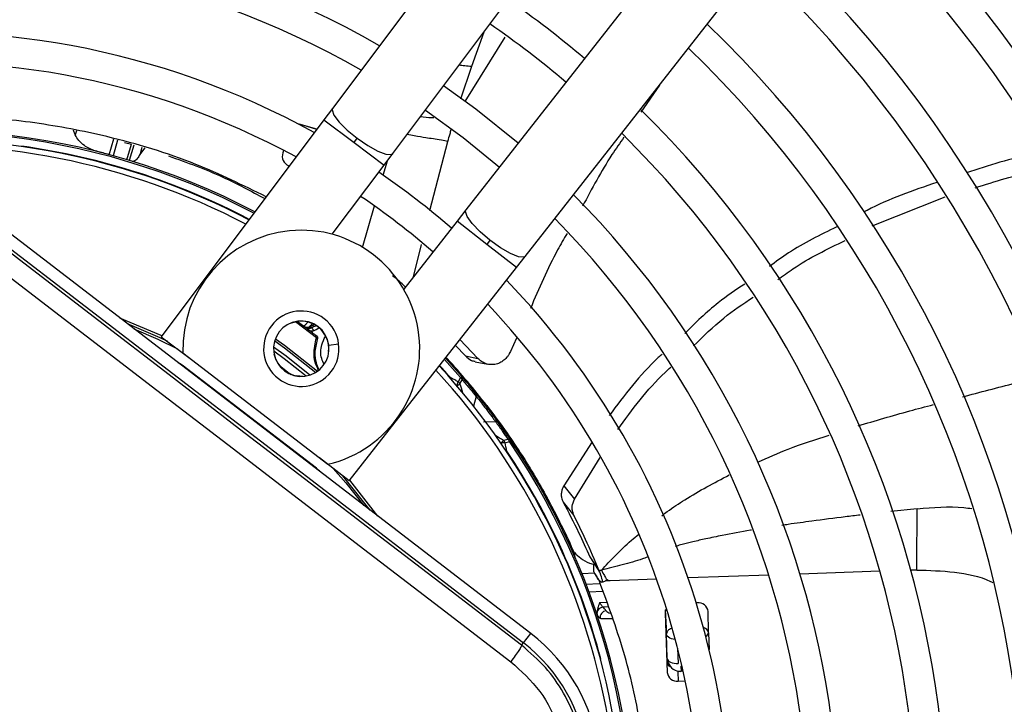
# Model space of a CAD drawing. Units: millimetres. Extents: x 5 to 415, y 3 to 291.
# Drawn here: x 120 to 124, y 253 to 255 of the extents above; entities that cross this region are included whole.
import ezdxf

# ---------------------------------------------------------------- set-up
doc = ezdxf.new("R2010")
doc.units = ezdxf.units.MM

msp = doc.modelspace()

# ---------------------------------------------------------------- linework, layer by layer
at = {"color": 7, "linetype": 'Continuous', "lineweight": 25}
for p, q in [((123.0312, 257.0117), (121.5259, 255.0057)), ((121.7499, 254.8376), (123.2552, 256.8437)), ((123.5699, 256.6021), (122.0218, 254.6289)), ((122.2421, 254.4561), (123.7902, 256.4293)), ((122.7411, 255.0921), (122.672, 254.9912)), ((121.5259, 255.0057), (121.4939, 254.9631)), ((121.4939, 254.9631), (120.8896, 254.1577)), ((120.5701, 254.9068), (120.5631, 254.9242)), ((121.4673, 254.9276), (121.4036, 254.947)), ((121.4682, 254.9287), (121.4071, 254.9462)), ((121.6059, 254.8791), (121.6175, 254.8946)), ((120.7528, 254.879), (120.7787, 254.8722)), ((120.8282, 254.8593), (120.8119, 254.8375)), ((121.3442, 254.8497), (121.3415, 254.8402)), ((121.7179, 254.7951), (121.7499, 254.8376)), ((121.3596, 254.7937), (121.3656, 254.7921)), ((121.363, 254.7924), (121.3654, 254.7918)), ((121.5249, 254.5379), (121.7179, 254.7951)), ((123.5311, 254.5689), (123.8031, 254.6777)), ((120.1409, 254.6276), (122.2354, 253.0205)), ((122.2624, 253.0557), (120.168, 254.6628)), ((122.0218, 254.6289), (121.989, 254.5871)), ((121.989, 254.5871), (121.7905, 254.3341)), ((122.1111, 254.5159), (122.0991, 254.5006)), ((122.2093, 254.4142), (122.2421, 254.4561)), ((121.5877, 253.622), (122.2093, 254.4142)), ((120.8896, 254.1577), (121.0015, 254.0736)), ((122.2102, 254.1523), (122.187, 254.1026)), ((121.9828, 254.1256), (122.0204, 254.0861)), ((122.0666, 254.0772), (121.9997, 254.1471)), ((120.9703, 254.0976), (121.5088, 253.6844)), ((121.3171, 254.0711), (121.3089, 254.0933)), ((122.0204, 254.0861), (122.0666, 254.0772)), ((121.4659, 253.6693), (120.9668, 254.0523)), ((121.3162, 254.0706), (121.3171, 254.0711)), ((121.9522, 254.0764), (121.9469, 254.0763)), ((121.9469, 254.0763), (122.0063, 254.0097)), ((122.0564, 254.0648), (122.1028, 254.0555)), ((121.3934, 254.0126), (121.3932, 254.0115)), ((121.417, 254.0104), (121.3934, 254.0126)), ((122.0019, 254.0058), (121.9934, 253.9904)), ((122.0019, 254.0058), (122.0063, 254.0097)), ((121.9997, 253.9826), (122.0083, 253.9979)), ((122.099, 253.9024), (122.0937, 253.9027)), ((122.1096, 253.8887), (122.099, 253.9024)), ((122.1011, 253.8931), (122.0965, 253.8896)), ((122.0876, 253.8417), (122.1315, 253.8427)), ((122.1783, 253.7764), (122.1613, 253.772)), ((122.1673, 253.7637), (122.1843, 253.7681)), ((122.1891, 253.7714), (122.1843, 253.7681)), ((122.4903, 253.7675), (122.3851, 253.6037)), ((122.2303, 253.7164), (122.2251, 253.7172)), ((122.2396, 253.7019), (122.2303, 253.7164)), ((121.5877, 253.622), (121.4775, 253.7084)), ((122.425, 253.5544), (122.5201, 253.7087)), ((122.3851, 253.6037), (122.425, 253.5544)), ((122.3239, 253.5591), (122.3204, 253.5572)), ((122.3831, 253.5431), (122.4233, 253.4938)), ((122.4226, 253.3502), (122.427, 253.3409)), ((122.4228, 253.3497), (122.4264, 253.3513)), ((122.482, 253.3399), (122.4996, 253.3138)), ((122.4842, 253.3367), (122.5188, 253.2815)), ((122.4996, 253.3138), (122.5168, 253.2881)), ((122.5001, 253.2791), (122.4533, 253.2775)), ((122.8808, 253.1694), (122.8776, 253.1693)), ((122.762, 253.1438), (122.7667, 253.053)), ((122.7621, 253.1313), (122.7698, 252.9109)), ((122.9229, 253.0584), (122.9214, 253.1391)), ((122.5106, 253.1227), (122.5206, 253.1106)), ((122.2354, 253.0205), (122.2624, 253.0557)), ((122.9229, 253.0584), (122.9251, 252.9965)), ((122.2286, 253.0116), (122.2354, 253.0205)), ((122.7698, 252.9632), (122.7667, 253.053)), ((122.8207, 252.9341), (122.8214, 252.9153)), ((122.811, 252.8784), (122.8367, 252.8793))]:
    msp.add_line(p, q, dxfattribs=at)
at = {"color": 8, "linetype": 'Continuous', "lineweight": 25}
for p, q in [((122.0432, 255.1621), (122.089, 255.2896)), ((122.0189, 255.0306), (122.1681, 255.2703)), ((122.0032, 255.0407), (122.0432, 255.1621)), ((121.4939, 254.9631), (121.6059, 254.8791)), ((120.5745, 254.922), (120.5701, 254.9068)), ((120.696, 254.8336), (120.7129, 254.8926)), ((120.7273, 254.8881), (120.7105, 254.8296)), ((120.7622, 254.8148), (120.7787, 254.8721)), ((120.7872, 254.8695), (120.7707, 254.8122)), ((120.8119, 254.8375), (120.8188, 254.8617)), ((121.6059, 254.8791), (121.7179, 254.7951)), ((121.8881, 254.6267), (121.955, 254.8829)), ((121.7146, 254.757), (121.7302, 254.8114)), ((121.6379, 254.4895), (121.6819, 254.6431)), ((122.0991, 254.5006), (121.989, 254.5871)), ((121.8269, 254.3804), (121.8565, 254.5)), ((122.2093, 254.4142), (122.0991, 254.5006)), ((121.3731, 254.2082), (121.3728, 254.2092)), ((121.4664, 254.154), (121.3879, 254.2127)), ((121.3959, 254.2141), (121.4267, 254.1916)), ((121.5121, 254.1266), (121.5488, 254.1314)), ((121.5124, 254.102), (121.5113, 254.1022)), ((120.9537, 254.0599), (120.954, 254.0605)), ((120.9668, 254.0523), (120.9656, 254.0508)), ((121.3276, 254.0514), (121.3717, 254.0175)), ((122.0019, 254.0058), (121.9417, 254.0732)), ((121.9639, 254.0637), (121.9637, 254.0639)), ((121.9638, 254.0037), (121.9652, 254.0049)), ((122.0603, 253.9355), (122.0499, 253.9003)), ((122.1739, 253.7329), (122.1724, 253.7318)), ((121.4648, 253.6678), (121.4659, 253.6693)), ((121.4771, 253.6591), (121.4766, 253.6586)), ((123.6988, 253.5186), (123.6013, 253.5083)), ((123.5602, 253.2864), (123.2632, 253.2761)), ((123.6971, 253.2912), (123.6753, 253.2905)), ((122.4685, 253.239), (122.5174, 253.2407)), ((122.5577, 253.2514), (122.5407, 253.2508)), ((122.7304, 253.2575), (122.5577, 253.2514)), ((123.1473, 253.272), (122.8476, 253.2616)), ((122.5311, 253.211), (122.4798, 253.2092)), ((122.5191, 253.1708), (122.5445, 253.1717)), ((122.5506, 253.1541), (122.5314, 253.1534)), ((122.8085, 253.0012), (122.8105, 252.9438)), ((122.5214, 252.9607), (122.5232, 252.9611)), ((122.7698, 252.9632), (122.7681, 252.961)), ((122.8097, 252.9136), (122.811, 252.8784)), ((122.8214, 252.9153), (122.8196, 252.913)), ((122.8207, 252.9341), (122.8247, 252.9343)), ((122.8289, 252.9156), (122.8214, 252.9153))]:
    msp.add_line(p, q, dxfattribs=at)
at = {"color": 7, "linetype": 'Continuous', "lineweight": 25, "flags": 128}
for points in [[(122.2156, 254.8759), (122.0583, 255.0021), (121.9382, 255.0887)], [(121.871, 254.999), (122.0114, 254.897), (122.1464, 254.7877)], [(121.4071, 254.9462), (121.4006, 254.9473), (121.3991, 254.9474)], [(122.2286, 253.0116), (121.9668, 253.2121), (121.7049, 253.4127), (121.4429, 253.6136), (121.1809, 253.8146), (120.9189, 254.0156), (120.6571, 254.2167), (120.3955, 254.4178), (120.1341, 254.6188)], [(120.0857, 254.5644), (120.3481, 254.3626), (120.6108, 254.1608), (120.8737, 253.9589), (121.1367, 253.757), (121.3998, 253.5552), (121.6628, 253.3535), (121.9258, 253.152), (122.1886, 252.9508)], [(120.9137, 254.1396), (120.8849, 254.1534), (120.7642, 254.2054)], [(121.4277, 254.0117), (121.3465, 254.0754), (121.3074, 254.104)], [(121.6662, 253.5132), (121.5833, 253.6181), (121.564, 253.6406)], [(122.7698, 252.9632), (122.7708, 252.9592), (122.7733, 252.9553), (122.7772, 252.9519), (122.7823, 252.9489), (122.7884, 252.9465), (122.7953, 252.9448), (122.8028, 252.9439), (122.8105, 252.9438)]]:
    msp.add_lwpolyline(points, dxfattribs=at)
at = {"color": 8, "linetype": 'Continuous', "lineweight": 25, "flags": 128}
for points in [[(121.5259, 255.0057), (121.5241, 254.9997), (121.5307, 254.9809), (121.5503, 254.9549), (121.5805, 254.9249), (121.6175, 254.8946)], [(121.6175, 254.8946), (121.6571, 254.8675), (121.6943, 254.8469), (121.7247, 254.8353), (121.7446, 254.8342), (121.7499, 254.8376)], [(122.1111, 254.5159), (122.0747, 254.547), (122.0452, 254.5777), (122.0261, 254.604), (122.0199, 254.623), (122.0218, 254.6289)], [(122.2421, 254.4561), (122.2368, 254.4528), (122.2169, 254.4544), (122.1868, 254.4666), (122.15, 254.4879), (122.1111, 254.5159)], [(120.8921, 254.161), (120.8891, 254.1624), (120.7362, 254.2268)], [(120.7877, 254.1873), (120.8765, 254.1484), (120.9497, 254.1126)], [(121.4422, 254.0153), (121.3537, 254.085), (121.3072, 254.1189)], [(121.3111, 254.1419), (121.3472, 254.116), (121.4634, 254.0251)], [(121.3139, 254.1503), (121.347, 254.1267), (121.4707, 254.03)], [(121.9647, 254.0027), (121.9648, 254.0032), (121.9652, 254.0049)], [(122.1739, 253.7329), (122.1721, 253.733), (122.1716, 253.733)], [(121.5286, 253.6683), (121.575, 253.6155), (121.6426, 253.5313)], [(121.6942, 253.4917), (121.5909, 253.6245), (121.5903, 253.6253)], [(122.8, 253.0337), (122.7996, 253.0337), (122.7922, 253.0346), (122.7852, 253.0363), (122.7791, 253.0387), (122.774, 253.0416), (122.7702, 253.0451), (122.7677, 253.0489), (122.7667, 253.053)]]:
    msp.add_lwpolyline(points, dxfattribs=at)
at = {"color": 7, "linetype": 'Continuous', "lineweight": 25}
for centre, radius in [((120.0098, 252.3684), 10.8019), ((120.0098, 252.2884), 9.46), ((120.0098, 252.2884), 9.44), ((120.0098, 252.2884), 9.368), ((120.0098, 252.2884), 9.348)]:
    msp.add_circle(centre, radius, dxfattribs=at)
for centre, radius, start, end in [((120.0098, 252.2884), 5.8, 23.17176, 47.7485), ((120.0098, 252.2884), 4.2, 58.8314, 136.1686), ((120.0098, 252.2884), 5.688, 327.3331, 47.6669), ((120.0098, 252.2884), 4.088, 58.9886, 136.032), ((120.0098, 252.2884), 5.4, 327.5584, 47.4416), ((120.0098, 252.2884), 5.288, 327.6527, 47.3473), ((120.0098, 252.2884), 3.8, 59.4354, 135.5646), ((120.0098, 252.2884), 3.688, 59.6281, 135.3719), ((120.0098, 252.2884), 5, 327.9146, 47.0854), ((120.0098, 252.2884), 4.888, 328.0248, 46.9752), ((120.0098, 252.2884), 3.4, 60.1824, 134.8176), ((120.0098, 252.2884), 4.6, 328.333, 46.667), ((120.0098, 252.2884), 3.288, 60.4244, 134.5756), ((120.0098, 252.2884), 4.488, 328.4636, 46.5364), ((120.0098, 252.2884), 3.8, 49.7988, 55.2012), ((120.0098, 252.2884), 3, 61.1304, 133.8696), ((120.0098, 252.2884), 3.688, 49.7354, 55.2646), ((120.0098, 252.2884), 4.2, 328.8314, 46.1686), ((120.0098, 252.2884), 4.088, 328.9886, 46.0114), ((120.0098, 252.2884), 2.888, 61.4434, 133.5566), ((120.0098, 252.2884), 3.8, 329.4354, 45.5646), ((120.0098, 252.2884), 2.636, 62.246, 106.2339), ((120.0098, 252.2884), 2.6, 62.3735, 95.2159), ((120.0098, 252.2884), 3.688, 329.6281, 45.3719), ((121.3765, 254.8273), 0.0373, 159.6869, 248.9122), ((120.0098, 252.2884), 3, 49.2424, 55.7576), ((120.0098, 252.2884), 2.888, 49.1398, 55.8602), ((120.0098, 252.2884), 3.4, 330.1824, 44.8176), ((120.0098, 252.2884), 3.288, 330.4244, 44.5756), ((121.41, 254.1131), 0.44, 282.9788, 182.0212), ((120.0098, 252.2884), 3, 349.1229, 43.8696), ((120.0098, 252.2884), 2.888, 350.2422, 43.5566), ((121.41, 254.1131), 0.14, 52.5, 232.5), ((121.41, 254.1131), 0.103, 7.5, 187.5), ((121.41, 254.1131), 0.14, 232.5, 52.5), ((121.41, 254.1131), 0.1019, 353.8114, 111.1886), ((121.4321, 254.2134), 0.02, 233.5187, 289.9682), ((121.4348, 254.2054), 0.0161, 239.6338, 306.9158), ((121.4363, 254.205), 0.0173, 249.0239, 308.987), ((121.3676, 254.3907), 0.2086, 290.0012, 295.796), ((121.3676, 254.3907), 0.228, 292.5193, 298.5302), ((120.0098, 252.2884), 2.3719, 52.0398, 53.1112), ((121.464, 254.1478), 0.00661, 353.3043, 68.3484), ((121.41, 254.1131), 0.103, 187.5, 7.5), ((120.9108, 253.9794), 0.0919, 52.4945, 61.9555), ((121.41, 254.1131), 0.1019, 204.3798, 260.6202), ((120.0098, 252.2884), 2.6, 9.9803, 42.6265), ((120.0107, 252.2892), 2.6388, 37.6864, 42.6309), ((121.9963, 254.0019), 0.0127, 341.6347, 37.8137), ((122.0483, 253.9397), 0.0127, 340.7238, 36.178), ((120.0088, 252.2877), 2.6413, 32.3714, 37.3114), ((122.1324, 253.83), 0.0127, 38.8068, 94.29), ((122.1647, 253.731), 0.0328, 85.5205, 90.2467), ((118.8979, 253.0417), 3.3481, 11.9127, 12.453), ((122.179, 253.7637), 0.0127, 37.1863, 93.3653), ((120.0098, 252.2884), 2.636, 349.7295, 34.2339), ((120.0098, 252.2884), 2.6019, 14.9839, 33.7211), ((121.41, 253.5964), 0.0919, 43.0444, 52.5053), ((120.0098, 252.2884), 2.64, 23.7408, 28.7719), ((122.885, 253.1323), 0.0373, 7.0878, 96.3131), ((122.5333, 253.1288), 0.0247, 94.4586, 173.7064), ((122.5447, 253.115), 0.0245, 93.9977, 190.5409), ((122.7923, 253.1321), 0.0302, 147.4215, 181.6085), ((121.8606, 252.5321), 0.66, 322.5, 52.5), ((121.8606, 252.5321), 0.6156, 322.5, 52.5), ((122.7995, 252.9549), 0.0313, 182.903, 228.3498), ((122.8069, 252.9155), 0.0373, 187.0878, 276.3131)]:
    msp.add_arc(centre, radius, start, end, dxfattribs=at)
at = {"color": 8, "linetype": 'Continuous', "lineweight": 25}
for centre, radius, start, end in [((120.0098, 252.2884), 2.6301, 62.2665, 106.2339), ((120.0098, 252.2884), 2.58, 62.4459, 95.2159), ((120.0098, 252.2884), 2.6019, 62.3668, 82.0161), ((121.3676, 254.3907), 0.2145, 291.7682, 296.8401), ((120.0098, 252.2884), 2.6019, 41.2789, 42.6332), ((120.0098, 252.2884), 2.58, 9.988, 42.5541), ((121.9457, 254.0006), 0.0486, 329.7122, 347.9803), ((121.9769, 254.0071), 0.0335, 289.4784, 312.8428), ((118.5682, 252.896), 3.5994, 17.0207, 17.5708), ((120.2239, 250.7392), 3.5988, 57.4279, 57.9793), ((122.1791, 253.7437), 0.0335, 122.1899, 145.5146), ((122.1653, 253.7117), 0.0521, 90.8207, 104.9148), ((120.0098, 252.2884), 2.6301, 349.9183, 34.2339), ((122.9047, 253.0605), 0.0183, 297.1184, 353.4462), ((122.8176, 252.9626), 0.05, 189.732, 216.6338)]:
    msp.add_arc(centre, radius, start, end, dxfattribs=at)
at = {"color": 7, "linetype": 'Continuous', "lineweight": 25}
for centre, major_axis, ratio, start_param, end_param in [((119.7522, 251.3247), (4.8128, -1.38), 0.725707, 1.582774, 1.592172), ((121.3812, 254.1904), (0.0609, -0.0239), 0.353367, 0.686064, 0.788869), ((122.8197, 252.9654), (0.0146, 0.0479), 0.997248, 2.241161, 3.471314)]:
    msp.add_ellipse(centre, major_axis=major_axis, ratio=ratio, start_param=start_param, end_param=end_param, dxfattribs=at)
at = {"color": 8, "linetype": 'Continuous', "lineweight": 25}
for centre, major_axis, ratio, start_param, end_param in [((121.3731, 254.284), (0.1104, 0.104), 0.729731, 4.624541, 4.73792), ((122.5998, 253.1415), (0.0585, -0.0024), 0.297179, 3.39526, 3.942331), ((122.8729, 253.057), (0.05, 0.0011), 0.540313, 0.014921, 0.8915), ((122.8197, 252.9654), (0.0146, 0.0479), 0.997248, 1.910017, 2.241161)]:
    msp.add_ellipse(centre, major_axis=major_axis, ratio=ratio, start_param=start_param, end_param=end_param, dxfattribs=at)
for points, knots in [([(121.9969, 255.1669), (122.0032, 255.166), (122.0155, 255.1645), (122.0342, 255.1629), (122.0432, 255.1621)], [0, 0, 0, 0, 0.514975, 1, 1, 1, 1]), ([(121.9028, 254.9701), (121.9, 254.9702), (121.8839, 254.9708), (121.8665, 254.9725), (121.8521, 254.9739)], [0, 0, 0, 0, 0.171967, 1, 1, 1, 1]), ([(121.955, 254.8829), (121.9575, 254.8923), (121.9616, 254.9072), (121.9658, 254.922), (121.9673, 254.9274)], [0, 0, 0, 0, 0.633437, 1, 1, 1, 1]), ([(121.955, 254.8829), (121.9468, 254.8844), (121.9242, 254.8883), (121.8978, 254.8925), (121.8685, 254.897), (121.8418, 254.901), (121.8123, 254.9068), (121.8031, 254.9086)], [0, 0, 0, 0, 0.106555, 0.295833, 0.522694, 0.85035, 1, 1, 1, 1]), ([(121.4732, 254.0339), (121.47, 254.0408), (121.4612, 254.0596), (121.4542, 254.1023), (121.4615, 254.1333), (121.4664, 254.154)], [0, 0, 0, 0, 0.1613764, 0.4410239, 1, 1, 1, 1]), ([(121.4946, 254.0544), (121.4913, 254.0615), (121.4807, 254.0842), (121.4816, 254.1229), (121.4943, 254.1483), (121.4993, 254.1584)], [0, 0, 0, 0, 0.216966, 0.68851, 1, 1, 1, 1]), ([(121.4757, 254.0364), (121.4721, 254.0445), (121.463, 254.065), (121.4596, 254.104), (121.4664, 254.1307), (121.4705, 254.147)], [0, 0, 0, 0, 0.203884, 0.513182, 1, 1, 1, 1]), ([(123.8675, 253.9344), (123.8711, 253.9353), (123.9408, 253.9539), (124.0349, 253.9785), (124.1252, 254.0015), (124.1496, 254.0077)], [0, 0, 0, 0, 0.037738, 0.739542, 1, 1, 1, 1]), ([(123.4789, 253.8266), (123.5428, 253.8456), (123.6359, 253.8731), (123.7296, 253.8978), (123.759, 253.9055)], [0, 0, 0, 0, 0.6865475, 1, 1, 1, 1]), ([(123.1059, 253.6918), (123.1435, 253.7087), (123.23, 253.7475), (123.3207, 253.7759), (123.372, 253.792)], [0, 0, 0, 0, 0.434753, 1, 1, 1, 1]), ([(122.7498, 253.493), (122.7564, 253.498), (122.784, 253.519), (122.865, 253.5732), (122.9444, 253.6151), (123.0001, 253.6446)], [0, 0, 0, 0, 0.0864872, 0.3584045, 1, 1, 1, 1]), ([(123.4874, 253.4953), (123.4687, 253.4931), (123.4085, 253.4862), (123.3193, 253.4744), (123.2407, 253.4638), (123.2035, 253.4581), (123.1954, 253.4569)], [0, 0, 0, 0, 0.191195, 0.615346, 0.915484, 1, 1, 1, 1]), ([(123.6988, 253.5186), (123.7573, 253.5237), (123.8259, 253.5297), (123.8915, 253.5208), (123.9012, 253.5194)], [0, 0, 0, 0, 0.85214, 1, 1, 1, 1]), ([(122.5255, 253.2905), (122.5423, 253.3086), (122.5778, 253.3468), (122.6241, 253.3914), (122.6546, 253.4168), (122.6637, 253.4244)], [0, 0, 0, 0, 0.387591, 0.817556, 1, 1, 1, 1]), ([(123.0834, 253.4394), (123.0819, 253.4392), (123.0454, 253.4333), (122.9883, 253.4225), (122.9173, 253.408), (122.8674, 253.3967), (122.8348, 253.3886), (122.8146, 253.3831), (122.8062, 253.3807), (122.8013, 253.3792), (122.7997, 253.3787)], [0, 0, 0, 0, 0.015642, 0.378042, 0.595441, 0.763048, 0.908743, 0.945992, 0.983023, 1, 1, 1, 1]), ([(122.6954, 253.3393), (122.6895, 253.337), (122.6604, 253.3254), (122.6037, 253.3113), (122.5513, 253.2974), (122.5255, 253.2905)], [0, 0, 0, 0, 0.1137379, 0.5622678, 1, 1, 1, 1]), ([(122.5255, 253.2905), (122.5293, 253.2834), (122.5368, 253.2693), (122.5453, 253.255), (122.5479, 253.255), (122.5495, 253.2549)], [0, 0, 0, 0, 0.278355, 0.549445, 1, 1, 1, 1]), ([(123.6971, 253.2912), (123.7438, 253.2898), (123.8371, 253.2871), (123.9334, 253.2674), (123.9766, 253.2466), (123.9792, 253.2453)], [0, 0, 0, 0, 0.484123, 0.968179, 1, 1, 1, 1]), ([(122.5656, 253.1102), (122.5636, 253.1101), (122.5541, 253.1096), (122.541, 253.1093), (122.5267, 253.1095), (122.5227, 253.1102), (122.5207, 253.1106)], [0, 0, 0, 0, 0.076635, 0.362924, 0.672185, 1, 1, 1, 1]), ([(122.7857, 253.0743), (122.7829, 253.0732), (122.7754, 253.0701), (122.7683, 253.0623), (122.7672, 253.0561), (122.7667, 253.053)], [0, 0, 0, 0, 0.229204, 0.613511, 1, 1, 1, 1])]:
    msp.add_open_spline(points, degree=3, knots=knots, dxfattribs=at)
at = {"color": 7, "linetype": 'Continuous', "lineweight": 25}
for points, knots in [([(121.2795, 254.6773), (121.1931, 254.7196), (121.0025, 254.813), (120.7124, 254.9), (120.4202, 254.9558), (120.1469, 254.981), (119.9625, 254.9741), (119.8703, 254.9707)], [0, 0, 0, 0, 0.1978536, 0.4364896, 0.6240773, 0.8118475, 1, 1, 1, 1]), ([(120.6506, 254.846), (120.6504, 254.846), (120.6498, 254.8462), (120.6477, 254.8468), (120.6314, 254.8516), (120.6077, 254.8632), (120.5829, 254.8847), (120.5741, 254.8999), (120.5701, 254.9068)], [0, 0, 0, 0, 0.004685, 0.016921, 0.064395, 0.498928, 0.772709, 1, 1, 1, 1]), ([(122.6087, 254.8986), (122.5937, 254.8772), (122.5365, 254.7955), (122.4897, 254.7072), (122.4551, 254.6421)], [0, 0, 0, 0, 0.261549, 1, 1, 1, 1]), ([(120.8119, 254.8375), (120.8091, 254.8325), (120.8029, 254.8217), (120.7917, 254.8091), (120.7852, 254.8088), (120.781, 254.8086)], [0, 0, 0, 0, 0.227459, 0.501521, 1, 1, 1, 1]), ([(120.9166, 254.8291), (120.9847, 254.8047), (121.1075, 254.7608), (121.2229, 254.6983), (121.2743, 254.6704)], [0, 0, 0, 0, 0.554109, 1, 1, 1, 1]), ([(124.175, 254.8418), (124.1613, 254.8398), (124.0604, 254.8246), (123.9644, 254.7933), (123.8815, 254.7663)], [0, 0, 0, 0, 0.135883, 1, 1, 1, 1]), ([(123.914, 254.7107), (123.9881, 254.7343), (124.084, 254.7648), (124.1849, 254.7793), (124.2079, 254.7826)], [0, 0, 0, 0, 0.771889, 1, 1, 1, 1]), ([(123.7719, 254.7307), (123.6827, 254.7004), (123.5891, 254.6686), (123.5043, 254.6223), (123.5002, 254.6201)], [0, 0, 0, 0, 0.952208, 1, 1, 1, 1]), ([(123.3996, 254.5656), (123.3383, 254.5355), (123.2504, 254.4924), (123.1733, 254.4356), (123.1499, 254.4185)], [0, 0, 0, 0, 0.69752, 1, 1, 1, 1]), ([(122.3975, 254.5411), (122.3857, 254.5208), (122.3337, 254.4315), (122.293, 254.3364), (122.2616, 254.2628)], [0, 0, 0, 0, 0.227295, 1, 1, 1, 1]), ([(123.1809, 254.3701), (123.1994, 254.3837), (123.2763, 254.4402), (123.3642, 254.4829), (123.4308, 254.5153)], [0, 0, 0, 0, 0.241047, 1, 1, 1, 1]), ([(121.7969, 254.3422), (121.7888, 254.3499), (121.7701, 254.3676), (121.7567, 254.3777), (121.7491, 254.3834)], [0, 0, 0, 0, 0.429773, 1, 1, 1, 1]), ([(123.0579, 254.3533), (123.0244, 254.3308), (122.9432, 254.2764), (122.875, 254.2093), (122.8349, 254.1699)], [0, 0, 0, 0, 0.4130932, 1, 1, 1, 1]), ([(122.8678, 254.1233), (122.9039, 254.159), (122.9713, 254.2258), (123.052, 254.2798), (123.0894, 254.3049)], [0, 0, 0, 0, 0.5358977, 1, 1, 1, 1]), ([(121.4362, 254.2134), (121.4334, 254.2103), (121.4283, 254.2048), (121.4227, 254.1996), (121.4202, 254.1974)], [0, 0, 0, 0, 0.56, 1, 1, 1, 1]), ([(121.4202, 254.1974), (121.4205, 254.197), (121.4211, 254.1962), (121.425, 254.193), (121.4267, 254.1916)], [0, 0, 0, 0, 0.543979, 1, 1, 1, 1]), ([(121.4267, 254.1916), (121.4273, 254.1911), (121.4284, 254.1902), (121.4296, 254.1892), (121.4301, 254.1888)], [0, 0, 0, 0, 0.55349, 1, 1, 1, 1]), ([(121.4445, 254.1926), (121.4434, 254.1929), (121.4416, 254.1935), (121.4399, 254.1941), (121.439, 254.1945), (121.439, 254.1946), (121.439, 254.1947)], [0, 0, 0, 0, 0.359317, 0.579637, 0.791736, 1, 1, 1, 1]), ([(121.4471, 254.1915), (121.4467, 254.1917), (121.4458, 254.1921), (121.4449, 254.1924), (121.4445, 254.1926)], [0, 0, 0, 0, 0.554605, 1, 1, 1, 1]), ([(121.4471, 254.1915), (121.4484, 254.1903), (121.4503, 254.1883), (121.4524, 254.1853), (121.4539, 254.1828), (121.4546, 254.181), (121.4549, 254.1801)], [0, 0, 0, 0, 0.360434, 0.583315, 0.796436, 1, 1, 1, 1]), ([(121.4336, 254.1855), (121.4373, 254.1831), (121.4423, 254.1797), (121.4501, 254.1787), (121.4534, 254.1796), (121.4549, 254.1801)], [0, 0, 0, 0, 0.562799, 0.788001, 1, 1, 1, 1]), ([(121.4689, 254.1586), (121.4687, 254.1582), (121.4684, 254.1577), (121.4677, 254.1565), (121.4671, 254.1554), (121.4666, 254.1544), (121.4664, 254.154)], [0, 0, 0, 0, 0.338716, 0.558429, 0.778788, 1, 1, 1, 1]), ([(121.4714, 254.1493), (121.4716, 254.1502), (121.4721, 254.1521), (121.4716, 254.1548), (121.4705, 254.157), (121.4694, 254.158), (121.4689, 254.1586)], [0, 0, 0, 0, 0.280467, 0.560073, 0.78007, 1, 1, 1, 1]), ([(122.0204, 254.0861), (122.0272, 254.0797), (122.0379, 254.0694), (122.0516, 254.0671), (122.0567, 254.0663)], [0, 0, 0, 0, 0.631708, 1, 1, 1, 1]), ([(122.187, 254.1026), (122.1844, 254.0973), (122.1791, 254.0863), (122.1668, 254.0726), (122.1516, 254.0617), (122.134, 254.0549), (122.1151, 254.053), (122.0967, 254.0564), (122.0799, 254.0643), (122.0709, 254.073), (122.0666, 254.0772)], [0, 0, 0, 0, 0.10443, 0.218136, 0.339699, 0.468877, 0.603996, 0.741682, 0.875516, 1, 1, 1, 1]), ([(122.7504, 254.0928), (122.7458, 254.0886), (122.6703, 254.0202), (122.6104, 253.94), (122.5542, 253.8647)], [0, 0, 0, 0, 0.061527, 1, 1, 1, 1]), ([(122.586, 253.8127), (122.64, 253.8869), (122.6996, 253.9687), (122.7758, 254.0383), (122.7829, 254.0448)], [0, 0, 0, 0, 0.907293, 1, 1, 1, 1]), ([(122.0585, 253.9472), (122.0489, 253.9589), (122.0317, 253.98), (122.0141, 254.0006), (122.0063, 254.0097)], [0, 0, 0, 0, 0.560001, 1, 1, 1, 1]), ([(121.9933, 253.9905), (121.9901, 253.9921), (121.9848, 253.9949), (121.9775, 253.9987), (121.9713, 254.0018), (121.9672, 254.0039), (121.9652, 254.0049)], [0, 0, 0, 0, 0.343399, 0.562736, 0.781118, 1, 1, 1, 1]), ([(122.0083, 253.9979), (122.0181, 253.9864), (122.0357, 253.9658), (122.0528, 253.9447), (122.0603, 253.9355)], [0, 0, 0, 0, 0.559999, 1, 1, 1, 1]), ([(122.0585, 253.9472), (122.0657, 253.9383), (122.0784, 253.9225), (122.0942, 253.9021), (122.1011, 253.8931)], [0, 0, 0, 0, 0.5596832, 1, 1, 1, 1]), ([(122.0603, 253.9355), (122.0663, 253.928), (122.0771, 253.9146), (122.0906, 253.8972), (122.0965, 253.8896)], [0, 0, 0, 0, 0.559055, 1, 1, 1, 1]), ([(122.099, 253.9024), (122.1246, 253.8685), (122.1702, 253.8079), (122.212, 253.7444), (122.2303, 253.7164)], [0, 0, 0, 0, 0.559998, 1, 1, 1, 1]), ([(122.0965, 253.8896), (122.1039, 253.8798), (122.1172, 253.8622), (122.1271, 253.8487), (122.1315, 253.8427)], [0, 0, 0, 0, 0.559381, 1, 1, 1, 1]), ([(122.1011, 253.8931), (122.1099, 253.8816), (122.1255, 253.861), (122.1372, 253.845), (122.1423, 253.838)], [0, 0, 0, 0, 0.5593762, 1, 1, 1, 1]), ([(122.1315, 253.8427), (122.1404, 253.8304), (122.1562, 253.8085), (122.1716, 253.7862), (122.1783, 253.7764)], [0, 0, 0, 0, 0.559999, 1, 1, 1, 1]), ([(122.1891, 253.7714), (122.1805, 253.7839), (122.1652, 253.8063), (122.1493, 253.8283), (122.1423, 253.838)], [0, 0, 0, 0, 0.559999, 1, 1, 1, 1]), ([(122.2303, 253.7164), (122.2367, 253.7064), (122.2495, 253.6864), (122.2819, 253.6336), (122.308, 253.5874), (122.3239, 253.5591)], [0, 0, 0, 0, 0.279133, 0.559059, 1, 1, 1, 1]), ([(122.3851, 253.6037), (122.3827, 253.5985), (122.3779, 253.5884), (122.3758, 253.5735), (122.3766, 253.5579), (122.3807, 253.5485), (122.3831, 253.5431)], [0, 0, 0, 0, 0.227231, 0.436435, 0.675016, 1, 1, 1, 1]), ([(122.3831, 253.5431), (122.4025, 253.5062), (122.4373, 253.4402), (122.4684, 253.3705), (122.482, 253.3399)], [0, 0, 0, 0, 0.5599879, 1, 1, 1, 1]), ([(122.4233, 253.4938), (122.4209, 253.4999), (122.4168, 253.5103), (122.416, 253.5308), (122.4216, 253.5456), (122.425, 253.5544)], [0, 0, 0, 0, 0.358128, 0.617128, 1, 1, 1, 1]), ([(122.5168, 253.2881), (122.5003, 253.3274), (122.4708, 253.3976), (122.4378, 253.4644), (122.4233, 253.4938)], [0, 0, 0, 0, 0.56, 1, 1, 1, 1]), ([(123.6971, 253.2912), (123.6969, 253.313), (123.6966, 253.3558), (123.6979, 253.4078), (123.699, 253.4567), (123.6989, 253.4981), (123.6988, 253.5186)], [0, 0, 0, 0, 0.236604, 0.464285, 0.735307, 1, 1, 1, 1]), ([(122.4249, 253.3561), (122.4323, 253.3488), (122.4469, 253.3343), (122.4728, 253.3187), (122.4933, 253.3135), (122.4997, 253.3119)], [0, 0, 0, 0, 0.40852, 0.815081, 1, 1, 1, 1]), ([(122.4995, 253.312), (122.4979, 253.3136), (122.496, 253.3154), (122.4956, 253.3046), (122.4956, 253.2994), (122.4958, 253.2943), (122.496, 253.2901), (122.4961, 253.288), (122.4961, 253.2869)], [0, 0, 0, 0, 0.668752, 0.782535, 0.869877, 0.938991, 0.969881, 1, 1, 1, 1]), ([(122.496, 253.2871), (122.496, 253.2869), (122.496, 253.2867), (122.4977, 253.2831), (122.501, 253.2774), (122.5069, 253.2678), (122.5134, 253.2572), (122.5177, 253.25)], [0, 0, 0, 0, 0.22384, 0.422811, 0.579801, 0.716593, 1, 1, 1, 1]), ([(122.5188, 253.2815), (122.5225, 253.2712), (122.5305, 253.2487), (122.5264, 253.243), (122.5129, 253.2565), (122.5008, 253.2788), (122.4977, 253.2841), (122.4965, 253.2862)], [0, 0, 0, 0, 0.154397, 0.338316, 0.577872, 0.838709, 1, 1, 1, 1]), ([(122.5255, 253.2905), (122.524, 253.2901), (122.5212, 253.2893), (122.5183, 253.2885), (122.5168, 253.2881)], [0, 0, 0, 0, 0.500192, 1, 1, 1, 1]), ([(122.5188, 253.2815), (122.5184, 253.2827), (122.5177, 253.2848), (122.5171, 253.2871), (122.5168, 253.2881)], [0, 0, 0, 0, 0.559983, 1, 1, 1, 1]), ([(122.6704, 251.7872), (122.6856, 251.8931), (122.7173, 252.1138), (122.7108, 252.4273), (122.6734, 252.7224), (122.6129, 252.9901), (122.5495, 253.1634), (122.5177, 253.25)], [0, 0, 0, 0, 0.2151835, 0.4486639, 0.6321989, 0.8159124, 1, 1, 1, 1]), ([(122.5266, 253.2458), (122.5302, 253.2472), (122.5378, 253.2501), (122.5458, 253.2525), (122.55, 253.2537)], [0, 0, 0, 0, 0.473363, 1, 1, 1, 1]), ([(122.5191, 253.1708), (122.5183, 253.1689), (122.5166, 253.165), (122.5139, 253.1582), (122.5112, 253.1504), (122.5088, 253.1411), (122.5088, 253.1348), (122.5088, 253.1315)], [0, 0, 0, 0, 0.152758, 0.304593, 0.528186, 0.758521, 1, 1, 1, 1]), ([(122.5314, 253.1534), (122.5303, 253.1545), (122.5284, 253.1562), (122.5251, 253.1607), (122.5222, 253.1653), (122.5201, 253.169), (122.5191, 253.1708)], [0, 0, 0, 0, 0.336737, 0.556847, 0.778087, 1, 1, 1, 1]), ([(122.5088, 253.1315), (122.5089, 253.1298), (122.5093, 253.1269), (122.5101, 253.124), (122.5105, 253.1227)], [0, 0, 0, 0, 0.559892, 1, 1, 1, 1]), ([(122.543, 253.1394), (122.5409, 253.1421), (122.5371, 253.1467), (122.5332, 253.1514), (122.5314, 253.1534)], [0, 0, 0, 0, 0.560007, 1, 1, 1, 1]), ([(122.3402, 252.1641), (122.3629, 252.1976), (122.4075, 252.263), (122.4484, 252.3757), (122.468, 252.4923), (122.464, 252.6114), (122.4371, 252.7275), (122.388, 252.8352), (122.3193, 252.9335), (122.2593, 252.9852), (122.2286, 253.0116)], [0, 0, 0, 0, 0.127749, 0.249851, 0.375699, 0.499864, 0.624092, 0.749984, 0.872165, 1, 1, 1, 1]), ([(122.1886, 252.9508), (122.2268, 252.916), (122.3033, 252.8465), (122.3733, 252.7057), (122.4002, 252.5635), (122.3893, 252.431), (122.3534, 252.3137), (122.3083, 252.2463), (122.2858, 252.2125)], [0, 0, 0, 0, 0.186856, 0.373304, 0.559555, 0.706139, 0.852945, 1, 1, 1, 1])]:
    msp.add_open_spline(points, degree=3, knots=knots, dxfattribs=at)
for points in [[(122.0019, 254.0058), (122.0032, 254.0046), (122.0059, 254.0022), (122.0075, 253.9993), (122.0083, 253.9979)], [(121.9997, 253.9826), (121.9989, 253.984), (121.9973, 253.9868), (121.9947, 253.9892), (121.9934, 253.9904)], [(122.1673, 253.7637), (122.1665, 253.7653), (122.1648, 253.7685), (122.1625, 253.7708), (122.1613, 253.772)], [(122.1783, 253.7764), (122.1795, 253.7752), (122.1818, 253.7729), (122.1835, 253.7697), (122.1843, 253.7681)], [(122.2286, 253.0116), (122.2284, 253.0103), (122.2279, 253.0076), (122.2192, 252.9934), (122.2058, 252.9739), (122.1943, 252.9585), (122.1886, 252.9508)]]:
    msp.add_open_spline(points, degree=3, dxfattribs=at)

doc.saveas('drawing.dxf')
